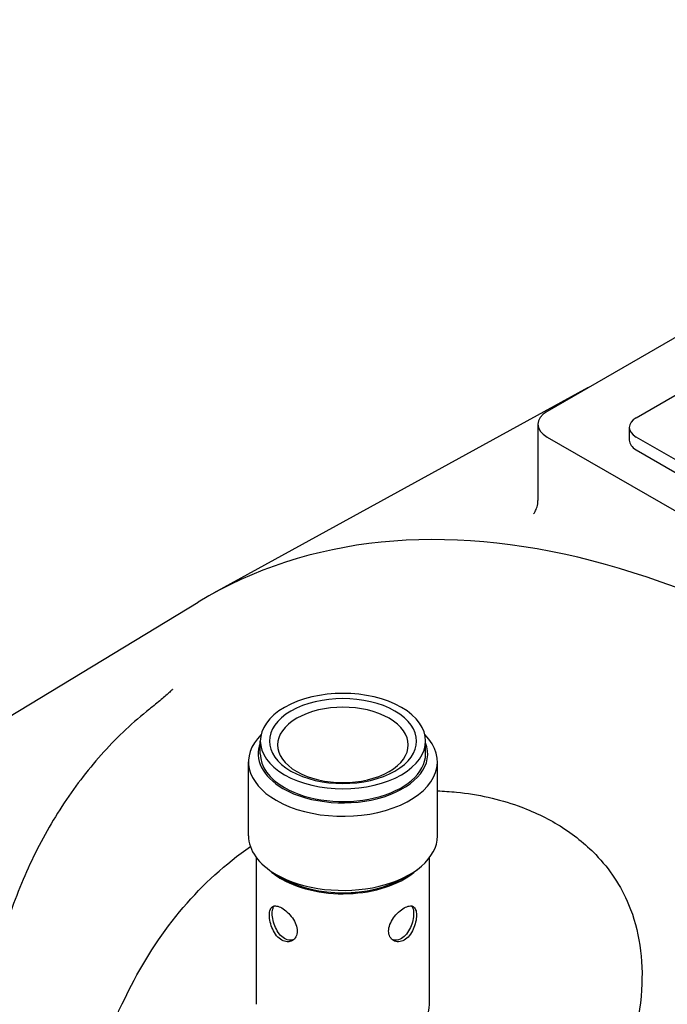
# Model space of a CAD drawing. Units: millimetres. Extents: x 141 to 1900, y 18 to 2476.
# Drawn here: x 519 to 560, y 1946 to 2009 of the extents above; entities that cross this region are included whole.
import ezdxf

# ---------------------------------------------------------------- set-up
doc = ezdxf.new("R2010")
doc.units = ezdxf.units.MM
doc.header["$LTSCALE"] = 9.090909
doc.layers.add('Visible Edges(Hillmar_metric)', color=7, linetype='Continuous', lineweight=25)

msp = doc.modelspace()

# ---------------------------------------------------------------- linework, layer by layer
at = {"layer": 'Visible Edges(Hillmar_metric)'}
for p, q in [((595.844, 2008.781), (552.71, 1983.878)), ((558.367, 1983.47), (597.965, 2006.332)), ((555.323, 1985.386), (531.516, 1972.312)), ((552.124, 1983.062), (552.124, 1978.214)), ((557.928, 1982.857), (557.928, 1982.041)), ((552.71, 1982.245), (568.447, 1973.159)), ((590.894, 1963.466), (558.367, 1982.245)), ((558.367, 1981.429), (590.894, 1962.649)), ((517.189, 1963.655), (530.544, 1971.751)), ((534.485, 1962.098), (534.485, 1962.914)), ((544.985, 1962.098), (544.985, 1962.914)), ((533.735, 1956.883), (533.735, 1961.597)), ((545.735, 1956.883), (545.735, 1961.597)), ((534.235, 1946.176), (534.235, 1955.499)), ((545.235, 1946.176), (545.235, 1955.499)), ((535.492, 1954.434), (535.926, 1954.183)), ((543.544, 1954.183), (543.977, 1954.434))]:
    msp.add_line(p, q, dxfattribs=at)
for centre, major_axis, start_param, end_param in [((554.124, 1983.062), (-2, 0), 5.497787, 7.068583), ((559.428, 1982.857), (-1.5, 0), 5.497787, 7.068583), ((559.428, 1982.041), (-1.5, 0), 0, 0.785398), ((570.388, 1903.861), (-39.361, 68.175), 3.12925, 6.295528), ((539.735, 1962.914), (-5.25, 0), 3.926991, 7.068583), ((539.735, 1962.914), (-4.67, 0), 3.926991, 7.068583), ((539.735, 1962.67), (-4.15, 0), 3.926991, 7.068583), ((539.735, 1962.914), (5.25, 0), 3.926991, 7.068583), ((539.735, 1962.914), (4.67, 0), 3.926991, 7.068583), ((539.735, 1962.67), (4.15, 0), 3.926991, 7.068583), ((539.735, 1961.597), (-6, 0), 5.761556, 7.068583), ((539.735, 1961.597), (6, 0), 3.926991, 6.804814), ((539.735, 1962.098), (-5.387, 0), 6.05758, 7.068583), ((539.735, 1962.098), (5.387, 0), 3.926991, 6.508791), ((539.735, 1962.098), (-5.25, 0), 0, 0.785398), ((539.735, 1962.098), (5.25, 0), 3.926991, 6.283185), ((539.735, 1956.883), (-6, 0), 0, 0.785398), ((539.735, 1956.883), (6, 0), 3.926991, 6.283185), ((539.735, 1956.382), (5.5, 0), 3.692675, 3.926991), ((539.735, 1956.382), (5.5, 0), 3.926991, 5.732103), ((539.735, 1956.382), (5.387, 0), 3.926991, 5.497787), ((539.735, 1946.176), (5.5, 0), 3.926991, 6.283185)]:
    msp.add_ellipse(centre, major_axis=major_axis, ratio=0.57735, start_param=start_param, end_param=end_param, dxfattribs=at)
for points, knots in [([(551.848, 1977.371), (551.848, 1977.371), (551.853, 1977.375), (551.878, 1977.404), (551.908, 1977.442), (551.987, 1977.579), (552.034, 1977.678), (552.102, 1977.926), (552.124, 1978.063), (552.124, 1978.214)], [0.1564792, 0.1564792, 0.1564792, 0.1564792, 0.1832755, 0.1832755, 0.231145, 0.231145, 0.2786455, 0.2786455, 0.3180497, 0.3180497, 0.3180497, 0.3180497]), ([(528.884, 1966.188), (528.852, 1966.153), (528.799, 1966.098), (528.664, 1965.969), (528.582, 1965.894), (528.397, 1965.73), (528.295, 1965.642), (528.072, 1965.455), (527.953, 1965.357), (527.702, 1965.153), (527.57, 1965.047), (527.434, 1964.939)], [-0.321979, -0.321979, -0.321979, -0.321979, -0.2575832, -0.2575832, -0.1931874, -0.1931874, -0.1287916, -0.1287916, -0.0643958, -0.0643958, 0, 0, 0, 0]), ([(528.902, 1966.208), (528.902, 1966.208), (528.902, 1966.208), (528.9, 1966.206), (528.894, 1966.199), (528.884, 1966.188)], [-0.03495678, -0.03495678, -0.03495678, -0.03495678, -0.03042269, -0.03042269, 0, 0, 0, 0]), ([(527.434, 1964.939), (526.415, 1964.13), (525.444, 1963.219), (523.631, 1961.221), (522.79, 1960.134), (521.262, 1957.827), (520.576, 1956.61), (519.352, 1954.039), (518.817, 1952.69), (517.921, 1949.909), (517.56, 1948.478), (517.288, 1947.03)], [0, 0, 0, 0, 0.424491, 0.424491, 0.848983, 0.848983, 1.273474, 1.273474, 1.697966, 1.697966, 2.122457, 2.122457, 2.122457, 2.122457]), ([(545.735, 1959.748), (546.141, 1959.734), (546.544, 1959.707), (548.323, 1959.525), (549.639, 1959.229), (551.818, 1958.448), (552.712, 1958.02), (554.375, 1956.987), (555.134, 1956.378), (556.692, 1954.762), (557.393, 1953.7), (558.571, 1950.881), (558.829, 1949.058), (558.569, 1944.932), (557.988, 1942.687), (556.089, 1937.604), (554.673, 1934.793), (553.17, 1931.872)], [-4.525912, -4.525912, -4.525912, -4.525912, -4.385317, -4.385317, -3.900321, -3.900321, -3.519131, -3.519131, -3.122044, -3.122044, -2.578658, -2.578658, -1.818475, -1.818475, -0.987838, -0.987838, 0, 0, 0, 0]), ([(526.3, 1947.385), (527.211, 1949.155), (528.3, 1950.822), (530.847, 1953.808), (532.269, 1955.109), (533.853, 1956.2)], [-7.174008, -7.174008, -7.174008, -7.174008, -6.536288, -6.536288, -5.916847, -5.916847, -5.916847, -5.916847]), ([(535.846, 1950.259), (535.734, 1950.323), (535.621, 1950.42), (535.422, 1950.661), (535.337, 1950.805), (535.206, 1951.091), (535.151, 1951.252), (535.08, 1951.567), (535.064, 1951.72), (535.064, 1951.977), (535.08, 1952.098), (535.151, 1952.286), (535.206, 1952.353), (535.337, 1952.429), (535.422, 1952.442), (535.621, 1952.41), (535.734, 1952.364), (535.846, 1952.3)], [1.890564, 1.890564, 1.890564, 1.890564, 2.363183, 2.363183, 2.835801, 2.835801, 3.308465, 3.308465, 3.781128, 3.781128, 4.253792, 4.253792, 4.726455, 4.726455, 5.199074, 5.199074, 5.671692, 5.671692, 5.671692, 5.671692]), ([(536.022, 1950.361), (535.911, 1950.425), (535.798, 1950.523), (535.6, 1950.764), (535.515, 1950.908), (535.386, 1951.194), (535.332, 1951.356), (535.262, 1951.672), (535.245, 1951.825), (535.245, 1952.082), (535.262, 1952.203), (535.316, 1952.348), (535.341, 1952.392), (535.371, 1952.427)], [1.891279, 1.891279, 1.891279, 1.891279, 2.364072, 2.364072, 2.836865, 2.836865, 3.309712, 3.309712, 3.782558, 3.782558, 4.255405, 4.255405, 4.516545, 4.516545, 4.516545, 4.516545]), ([(535.846, 1952.3), (535.957, 1952.236), (536.081, 1952.144), (536.318, 1951.925), (536.43, 1951.798), (536.612, 1951.541), (536.694, 1951.395), (536.804, 1951.103), (536.831, 1950.956), (536.831, 1950.828)], [5.671692, 5.671692, 5.671692, 5.671692, 6.144311, 6.144311, 6.61693, 6.61693, 7.089593, 7.089593, 7.562256, 7.562256, 7.562256, 7.562256]), ([(542.638, 1950.828), (542.638, 1950.956), (542.666, 1951.103), (542.776, 1951.395), (542.857, 1951.541), (543.039, 1951.798), (543.152, 1951.925), (543.389, 1952.144), (543.512, 1952.236), (543.624, 1952.3)], [0, 0, 0, 0, 0.472663, 0.472663, 0.945327, 0.945327, 1.417945, 1.417945, 1.890564, 1.890564, 1.890564, 1.890564]), ([(544.099, 1952.427), (544.128, 1952.392), (544.153, 1952.348), (544.207, 1952.203), (544.224, 1952.082), (544.224, 1951.825), (544.207, 1951.672), (544.138, 1951.356), (544.084, 1951.194), (543.954, 1950.908), (543.869, 1950.764), (543.672, 1950.523), (543.558, 1950.425), (543.447, 1950.361)], [3.048571, 3.048571, 3.048571, 3.048571, 3.309712, 3.309712, 3.782558, 3.782558, 4.255405, 4.255405, 4.728252, 4.728252, 5.201045, 5.201045, 5.673838, 5.673838, 5.673838, 5.673838]), ([(543.624, 1952.3), (543.735, 1952.364), (543.848, 1952.41), (544.047, 1952.442), (544.133, 1952.429), (544.264, 1952.353), (544.318, 1952.286), (544.389, 1952.098), (544.406, 1951.977), (544.406, 1951.72), (544.389, 1951.567), (544.318, 1951.252), (544.264, 1951.091), (544.133, 1950.805), (544.047, 1950.661), (543.848, 1950.42), (543.735, 1950.323), (543.624, 1950.259)], [1.890564, 1.890564, 1.890564, 1.890564, 2.363183, 2.363183, 2.835801, 2.835801, 3.308465, 3.308465, 3.781128, 3.781128, 4.253792, 4.253792, 4.726455, 4.726455, 5.199074, 5.199074, 5.671692, 5.671692, 5.671692, 5.671692]), ([(536.831, 1950.828), (536.831, 1950.699), (536.804, 1950.572), (536.694, 1950.362), (536.612, 1950.279), (536.43, 1950.173), (536.318, 1950.144), (536.081, 1950.155), (535.957, 1950.194), (535.846, 1950.259)], [0, 0, 0, 0, 0.472663, 0.472663, 0.945327, 0.945327, 1.417945, 1.417945, 1.890564, 1.890564, 1.890564, 1.890564]), ([(543.624, 1950.259), (543.512, 1950.194), (543.389, 1950.155), (543.152, 1950.144), (543.039, 1950.173), (542.857, 1950.279), (542.776, 1950.362), (542.666, 1950.572), (542.638, 1950.699), (542.638, 1950.828)], [5.671692, 5.671692, 5.671692, 5.671692, 6.144311, 6.144311, 6.61693, 6.61693, 7.089593, 7.089593, 7.562256, 7.562256, 7.562256, 7.562256]), ([(536.606, 1950.286), (536.535, 1950.261), (536.457, 1950.249), (536.258, 1950.257), (536.134, 1950.296), (536.022, 1950.361)], [1.0980194, 1.0980194, 1.0980194, 1.0980194, 1.4184865, 1.4184865, 1.8912792, 1.8912792, 1.8912792, 1.8912792]), ([(543.447, 1950.361), (543.336, 1950.296), (543.211, 1950.257), (543.012, 1950.249), (542.934, 1950.261), (542.864, 1950.286)], [5.6738377, 5.6738377, 5.6738377, 5.6738377, 6.1466304, 6.1466304, 6.4670975, 6.4670975, 6.4670975, 6.4670975])]:
    msp.add_open_spline(points, degree=3, knots=knots, dxfattribs=at)
msp.add_open_spline([(525.715, 1946.214), (525.906, 1946.61), (526.102, 1947.001), (526.3, 1947.385)], degree=3, dxfattribs=at)
msp.add_rational_spline([(521.109, 1936.648), (523.25, 1941.117), (525.715, 1946.214)], [1.03356609902, 1.01895980743, 1.00005562243], degree=2, dxfattribs=at)

doc.saveas('drawing.dxf')
